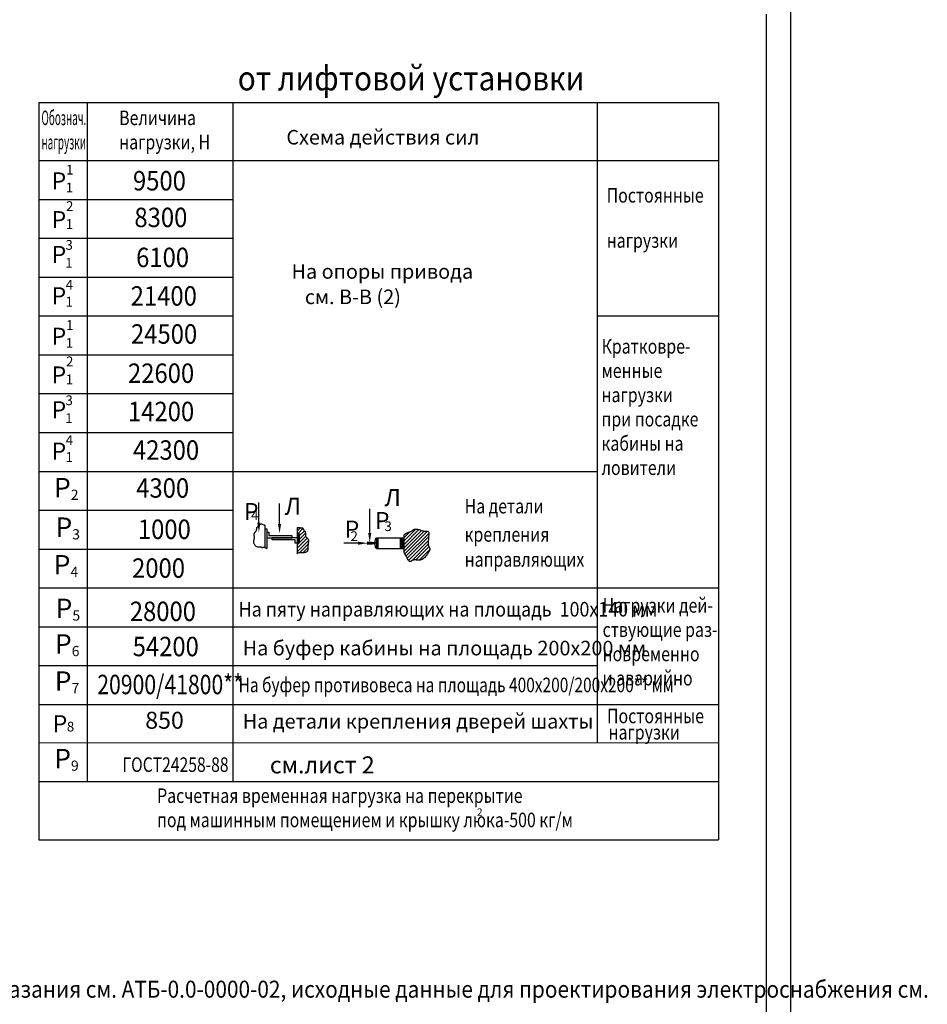
# Model space of a CAD drawing. Extents: x 1753 to 2396, y 0 to 840.
# Drawn here: x 2188 to 2375, y 211 to 414 of the extents above; entities that cross this region are included whole.
import ezdxf
from ezdxf.enums import TextEntityAlignment as Align

# ---------------------------------------------------------------- set-up
doc = ezdxf.new("R2010")
doc.units = 0
doc.header["$LTSCALE"] = 4
doc.linetypes.add('CENTER', pattern=[2, 1.25, -0.25, 0.25, -0.25])
doc.linetypes.add('HIDDEN', pattern=[0.375, 0.25, -0.125])
doc.layers.get('0').update_dxf_attribs({"linetype": 'CONTINUOUS'})
doc.layers.add('1', color=8, linetype='CONTINUOUS')
doc.styles.add('GOST', font='GOST_A (SAPR LM)_0.ttf', dxfattribs={"width": 0.8})
doc.styles.add('MATER', font='GOST_A (SAPR LM)_0.ttf', dxfattribs={"width": 0.5, "height": 3})
doc.styles.get("Standard").update_dxf_attribs({"font": 'GOST_A (SAPR LM)_0.ttf', "width": 0.8})
doc.styles.add('STANDARD1', font='GOST_A (SAPR LM)_0.ttf', dxfattribs={"width": 0.9})
pattern_1 = [(45, (1750.85557, 2.348), (-0.3535534, 0.3535534), [])]

# ---------------------------------------------------------------- blocks, each defined once
blk = doc.blocks.new('a2')
at = {"color": 1, "linetype": 'Continuous'}
blk.add_line((594, 0.14), (594, 420.14), dxfattribs=at)
at = {"linetype": 'Continuous'}
blk.add_line((589, 5.14), (589, 415.14), dxfattribs=at)
at = {"color": 5, "linetype": 'Continuous', "style": 'GOST', "width": 0.9}
blk.add_attdef('НОМЕР(ВЕРХНИЙ)', text='', height=6, rotation=180, dxfattribs=at).set_placement((56.14, 411.25), align=Align.CENTER)
at = {"color": 5, "linetype": 'Continuous'}
blk.add_attdef('НОМЕР(НИЖНИЙ)', text='', height=6, dxfattribs=at).set_placement((528.19, 48.87), align=Align.CENTER)
at = {"color": 5, "linetype": 'Continuous', "style": 'GOST', "width": 0.85}
for tag, p, height in [('НАЗВАНИЕ1', (470.57, 37.06), 6), ('НАЗВАНИЕ2', (470.57, 29.85), 6), ('ОТДЕЛ', (556.09, 6.6), 4)]:
    blk.add_attdef(tag, p, '', height=height, dxfattribs=at)
at = {"color": 3, "linetype": 'Continuous', "style": 'GOST'}
for tag, width, p, p2 in [('РАЗРАБОТАЛ', 0.819856, (421.65, 30.87), (442.97, 30.87)), ('ПРОВЕРИЛ', 1.107338, (421.9, 25.81), (443.21, 25.81)), ('Т контроль', 0.932733, (421.9, 21.48), (443.21, 21.48)), ('Э. метр', 1.366116, (421.41, 16.09), (442.73, 16.09)), ('НКОНТРОЛ', 1.093142, (421.78, 10.92), (443.1, 10.92)), ('УТВЕРДИЛ', 1.093142, (421.17, 6.01), (442.48, 6.01))]:
    blk.add_attdef(tag, text='', height=3.5, dxfattribs=dict(at, width=width)).set_placement(p, p2, align=Align.FIT)
at = {"color": 3, "linetype": 'Continuous', "style": 'GOST', "width": 0.85}
blk.add_attdef('МАССА', text='', height=3.5, dxfattribs=at).set_placement((562.19, 30.91), align=Align.CENTER)
at = {"color": 3, "linetype": 'Continuous', "style": 'GOST'}
blk.add_attdef('МАСШТАБ', text='', height=3.5, dxfattribs=at).set_placement((580.21, 30.84), align=Align.CENTER)
for tag, p in [('ЛИСТ', (553.69, 21.25)), ('ЛИСТОВ', (582.69, 21.26))]:
    blk.add_attdef(tag, p, '', height=3.5, dxfattribs=at)
at = {"color": 3, "style": 'MATER', "width": 0.5}
for tag, p in [('ГОСТ(ВЕРХНИЙ)', (484.56, 13.69)), ('МАТЕРИАЛ', (469.99, 12.46)), ('ГОСТ(НИЖНИЙ)', (484.56, 9.53))]:
    blk.add_attdef(tag, p, '', height=3, dxfattribs=at)
at = {"color": 3, "linetype": 'Continuous', "width": 0.8}
blk.add_attdef('FULPATH', text='', height=3, dxfattribs=at).set_placement((415.56, 0.81), align=Align.RIGHT)

msp = doc.modelspace()

# ---------------------------------------------------------------- hatches: boundary and pattern name
at = {"layer": '1'}
h = msp.add_hatch(dxfattribs=at)
h.set_pattern_fill('ANSI31', color=1, scale=4, style=0)
h.set_pattern_definition(pattern_1)
h.paths.add_polyline_path([(2247.5819128, 305.9720552), (2247.6121128, 306.1403872), (2247.6412168, 306.3080622), (2247.6645368, 306.4724082), (2247.6773838, 306.6307532), (2247.6750688, 306.7804252), (2247.6529028, 306.9187512), (2247.6079418, 307.0438702), (2247.5442268, 307.1571632), (2247.4675408, 307.2608182), (2247.3836678, 307.3570272), (2247.2983928, 307.4479792), (2247.2174998, 307.5358652), (2247.1467728, 307.6228742), (2247.0919968, 307.7111982), (2247.0572178, 307.8025082), (2247.0395288, 307.8964022), (2247.0342848, 307.9919612), (2247.0368408, 308.0882652), (2247.0425518, 308.1843932), (2247.0467738, 308.2794262), (2247.0448598, 308.3724452), (2247.0321668, 308.4625282), (2247.0053338, 308.5489542), (2246.9661438, 308.6317872), (2246.9176628, 308.7112922), (2246.8629598, 308.7877302), (2246.8051018, 308.8613652), (2246.7471568, 308.9324592), (2246.6921908, 309.0012762), (2246.6218001, 309.0973977), (2246.5693028, 309.1946422), (2246.5413888, 309.2521212), (2246.5170688, 309.3040362), (2246.4945008, 309.3491182), (2246.4718458, 309.3860962), (2246.4472618, 309.4137002), (2246.4189098, 309.4306592), (2246.3853138, 309.4364342), (2246.3464598, 309.4334042), (2246.3026968, 309.4246802), (2246.2159332, 309.4043733), (2246.111561, 309.3911431), (2246.0225368, 309.4044932), (2245.9560748, 309.4252052), (2245.8834788, 309.4517442), (2245.8014168, 309.4769672), (2245.7065598, 309.4937372), (2245.5955768, 309.4949132), (2245.4651368, 309.4733542), (2245.3364678, 309.4301632), (2245.3364678, 308.1475762), (2245.7564678, 308.1475762), (2245.7564678, 306.2636452), (2245.3364678, 306.2636452), (2245.3364678, 304.052419), (2245.5160268, 304.1888732), (2245.6677708, 304.2552512), (2245.8220128, 304.2853592), (2245.9781828, 304.2895352), (2246.1357108, 304.2781172), (2246.2940278, 304.2614422), (2246.4525638, 304.2498492), (2246.6103408, 304.2518202), (2246.7647438, 304.2684222), (2246.9127478, 304.2988652), (2247.0513308, 304.3423632), (2247.1774688, 304.3981262), (2247.2881388, 304.4653652), (2247.3803158, 304.5432932), (2247.4509768, 304.6311202), (2247.4983828, 304.7281542), (2247.5259388, 304.8340802), (2247.5383328, 304.9486792), (2247.5402538, 305.0717322), (2247.5363898, 305.2030212), (2247.5314308, 305.3423252), (2247.5300658, 305.4894272), (2247.5369818, 305.6441072), (2247.5553058, 305.8057372)])
h = msp.add_hatch(dxfattribs=at)
h.set_pattern_fill('ANSI31', color=1, scale=4, style=0)
h.set_pattern_definition(pattern_1)
h.paths.add_polyline_path([(2272.3563403, 306.3747909), (2272.3644223, 306.6814499), (2272.3818443, 307.0077749), (2272.4254155, 307.6694452), (2272.4409553, 307.9616069), (2272.4465483, 308.2234599), (2272.4368883, 308.4334099), (2272.4081103, 308.5813569), (2272.3605633, 308.6740409), (2272.2956453, 308.7224159), (2272.2147603, 308.7374349), (2272.1360159, 308.7313427), (2271.748181, 308.6690569), (2271.4117268, 308.7319567), (2271.130899, 308.8217302), (2270.8290723, 308.9283219), (2270.6610293, 308.9851449), (2270.4925183, 309.0361499), (2270.3249263, 309.0780679), (2270.1603223, 309.1101229), (2270.0009473, 309.1321579), (2269.8490433, 309.1440189), (2269.7068513, 309.1455489), (2269.5766123, 309.1365919), (2269.4605683, 309.1169939), (2269.3609593, 309.0865989), (2269.2787923, 309.0457049), (2269.2101343, 308.9964249), (2269.1651827, 308.9553614), (2268.9183328, 308.7089164), (2268.6747543, 308.6304709), (2268.5351883, 308.5937409), (2268.3746883, 308.5498229), (2268.1941173, 308.4903319), (2267.9943393, 308.4068809), (2267.7762183, 308.2910849), (2267.5406163, 308.1345579), (2267.2883973, 307.9289149), (2267.2883973, 304.4717929), (2267.4826273, 304.1703899), (2267.6544663, 303.8692819), (2267.8069893, 303.5769799), (2268.072726, 303.0407721), (2268.1793973, 302.8380119), (2268.2853943, 302.6660359), (2268.3874463, 302.5454169), (2268.4884683, 302.4813979), (2268.5907523, 302.4661539), (2268.6964283, 302.4885909), (2268.7987452, 302.5336997), (2269.2292801, 302.7643598), (2269.583484, 302.8035393), (2269.8966743, 302.7805039), (2270.0970703, 302.7621509), (2270.3015753, 302.7479049), (2270.5071693, 302.7460119), (2270.7108333, 302.7647179), (2270.9095483, 302.8122679), (2271.1007303, 302.8945339), (2271.2835393, 303.0078849), (2271.4575703, 303.1463149), (2271.6224173, 303.3038189), (2271.7776783, 303.4743929), (2271.9229463, 303.6520289), (2272.0578183, 303.8307239), (2272.1818893, 304.0044709), (2272.2946233, 304.1683179), (2272.3949693, 304.3215229), (2272.4817433, 304.4643979), (2272.5537633, 304.5972529), (2272.6098453, 304.7203999), (2272.6488063, 304.8341499), (2272.6694653, 304.9388139), (2272.6706373, 305.0347039), (2272.6521683, 305.1232599), (2272.6198493, 305.2057554), (2272.4496674, 305.5614109), (2272.3653457, 305.9769955)])

# ---------------------------------------------------------------- linework, layer by layer
for p, q in [((2192.1262679, 397.0510003), (2192.1262679, 265.1862315)), ((2192.1262679, 397.0510003), (2332.1262679, 397.0510003)), ((2202.1262679, 397.0510003), (2202.1262679, 265.1834621)), ((2232.1262679, 397.0510003), (2232.1262679, 265.1779234)), ((2307.1262679, 397.0510003), (2307.1262679, 265.1571533)), ((2332.1262679, 397.0510003), (2332.1262679, 265.1502299)), ((2192.1262679, 385.0510003), (2332.1262679, 385.0510003)), ((2307.1262679, 353.0510003), (2332.1262679, 353.0510003)), ((2192.1262679, 321.0510003), (2307.1262679, 321.0510003)), ((2192.1262679, 297.0510003), (2332.1262679, 297.0510003)), ((2192.1262679, 289.0510003), (2307.1262679, 289.0510003)), ((2192.1262679, 281.0510003), (2307.1262679, 281.0510003)), ((2192.1262679, 273.0510003), (2332.1262679, 273.0510003)), ((2192.1262679, 265.1890009), (2332.1262679, 265.1502299)), ((2192.1262679, 265.1502299), (2192.1262679, 257.1502299)), ((2202.1262679, 265.1502299), (2202.1262679, 257.1502299)), ((2232.1262679, 265.1502299), (2232.1262679, 257.1502299)), ((2332.1262679, 265.1502299), (2332.1262679, 257.1502299)), ((2192.1229447, 257.1502299), (2202.1229447, 257.1474605)), ((2192.1262679, 257.1502299), (2332.1262679, 257.1502299)), ((2192.1262679, 257.1502299), (2192.1262679, 245.1502299)), ((2192.1262679, 257.1502299), (2329.3442507, 257.1502299)), ((2332.1262679, 257.1502299), (2332.1262679, 245.1502299)), ((2192.1262679, 245.1502299), (2332.1262679, 245.1502299))]:
    msp.add_line(p, q)
at = {"color": 1}
for p, q in [((2192.1262679, 377.0510003), (2232.1262679, 377.0510003)), ((2192.1262679, 369.0510003), (2232.1262679, 369.0510003)), ((2192.1262679, 361.0510003), (2232.1262679, 361.0510003)), ((2192.1262679, 353.0510003), (2232.1262679, 353.0510003)), ((2192.1262679, 345.0510003), (2232.1262679, 345.0510003)), ((2192.1262679, 337.0510003), (2232.1262679, 337.0510003)), ((2192.1262679, 329.0510003), (2232.1262679, 329.0510003)), ((2192.1262679, 313.0510003), (2232.1262679, 313.0510003)), ((2245.7564678, 308.1475762), (2245.3364678, 308.1475762)), ((2245.7564678, 308.1475762), (2245.7564678, 306.2636452)), ((2266.8683973, 307.3717779), (2266.8683973, 305.1317779)), ((2192.1262679, 305.0510003), (2232.1262679, 305.0510003))]:
    msp.add_line(p, q, dxfattribs=at)
at = {"color": 3}
for p, q in [((2237.4587608, 310.4450842), (2237.4587608, 314.6162222)), ((2241.7211644, 310.227681), (2241.7211644, 314.398819)), ((2260.2954204, 308.3758699), (2260.2954204, 313.3353719)), ((2238.6566268, 309.9613282), (2238.6566268, 305.3907822)), ((2238.6566268, 309.2036452), (2239.0766268, 309.2036452)), ((2239.0766268, 309.2036452), (2239.0766268, 305.1513932)), ((2239.0766268, 308.5036452), (2239.4966268, 308.5036452)), ((2239.4966268, 308.5036452), (2239.4966268, 307.8036452)), ((2245.3364678, 309.4301632), (2245.3364678, 304.0397052)), ((2239.0766268, 307.3836452), (2244.2164678, 307.3836452)), ((2239.4966268, 307.8036452), (2244.2164678, 307.8036452)), ((2245.3364678, 307.3836452), (2240.1966268, 307.3836452)), ((2240.1966268, 306.9636452), (2240.1966268, 307.3836452)), ((2244.9164678, 306.9636452), (2240.1966268, 306.9636452)), ((2244.2164678, 307.8036452), (2244.2164678, 307.3836452)), ((2244.9164678, 306.2636452), (2244.9164678, 306.9636452)), ((2259.8426083, 306.2517779), (2259.8426083, 306.4057779)), ((2259.8846083, 306.4477779), (2260.7386083, 306.4477779)), ((2260.7386083, 306.4477779), (2260.7946083, 306.3917779)), ((2260.7946083, 306.3917779), (2261.3826083, 306.3917779)), ((2261.3826083, 306.3917779), (2261.4565233, 307.1309229)), ((2261.5679673, 307.2317779), (2261.6626083, 307.2317779)), ((2261.6626083, 307.3717779), (2267.2883973, 307.3717779)), ((2261.6626083, 307.3717779), (2261.6626083, 305.1317779)), ((2261.6626083, 307.2317779), (2261.6626083, 305.2717779)), ((2261.9426083, 307.3717779), (2261.9426083, 305.1317779)), ((2266.5883973, 307.3717779), (2266.5883973, 305.1317779)), ((2267.2883973, 307.9289149), (2267.2883973, 304.4717929)), ((2245.7564678, 306.2636452), (2244.9164678, 306.2636452)), ((2257.8826083, 306.2517779), (2254.9394423, 306.2517779)), ((2259.8426083, 306.0977779), (2259.8426083, 306.2517779)), ((2260.7386083, 306.0557779), (2259.8846083, 306.0557779)), ((2260.7946083, 306.1117779), (2260.7386083, 306.0557779)), ((2261.3826083, 306.1117779), (2260.7946083, 306.1117779)), ((2261.4565233, 305.3726339), (2261.3826083, 306.1117779)), ((2261.6626083, 305.2717779), (2261.5679673, 305.2717779)), ((2261.6626083, 305.1317779), (2267.2883973, 305.1317779))]:
    msp.add_line(p, q, dxfattribs=at)
at = {"color": 4, "linetype": 'CENTER'}
msp.add_line((2261.9146083, 306.2517779), (2259.6746083, 306.2517779), dxfattribs=at)
at = {"color": 1}
for points in [[(2238.6566268, 309.9613282), (2238.6100348, 309.9811432), (2238.3909888, 310.0594252), (2238.2062988, 310.1101542), (2238.0521088, 310.1369002), (2237.9245608, 310.1432332), (2237.8197998, 310.1327242), (2237.7339698, 310.1089422), (2237.6632138, 310.0754572), (2237.6039608, 310.0354602), (2237.5537788, 309.9906232), (2237.5105208, 309.9422372), (2237.4720388, 309.8915962), (2237.4361858, 309.8399912), (2237.4008158, 309.7887152), (2237.3637798, 309.7390592), (2237.3229308, 309.6923162), (2237.2768468, 309.6493522), (2237.2269928, 309.6093222), (2237.1755618, 309.5709572), (2237.1247448, 309.5329862), (2237.0767318, 309.4941392), (2237.0337138, 309.4531452), (2236.9978838, 309.4087352), (2236.9714308, 309.3596382), (2236.9556258, 309.3049342), (2236.9480598, 309.2451052), (2236.9454008, 309.1809822), (2236.9443198, 309.1134002), (2236.9414858, 309.0431892), (2236.9335688, 308.9711822), (2236.9172388, 308.8982122), (2236.8891638, 308.8251102), (2236.8472348, 308.7524172), (2236.7942188, 308.6795052), (2236.7341048, 308.6054542), (2236.6708788, 308.5293442), (2236.6085288, 308.4502552), (2236.5510428, 308.3672682), (2236.5024098, 308.2794632), (2236.4666148, 308.1859192), (2236.4463918, 308.0860822), (2236.4394468, 307.9808572), (2236.4422288, 307.8715142), (2236.4511908, 307.7593242), (2236.4627808, 307.6455582), (2236.4734518, 307.5314842), (2236.4796518, 307.4183742), (2236.4778338, 307.3074992), (2236.4656288, 307.1997332), (2236.4454058, 307.0943772), (2236.4207128, 306.9903342), (2236.3950998, 306.8865112), (2236.3721158, 306.7818122), (2236.3553108, 306.6751412), (2236.3482338, 306.5654042), (2236.3544338, 306.4515062), (2236.3765998, 306.3330602), (2236.4139718, 306.2125102), (2236.4649278, 306.0930132), (2236.5278478, 305.9777202), (2236.6011088, 305.8697862), (2236.6830898, 305.7723662), (2236.7721698, 305.6886122), (2236.8667278, 305.6216792), (2236.9651638, 305.5736262), (2237.0659668, 305.5421312), (2237.1676448, 305.5237772), (2237.2687108, 305.5151482), (2237.3676718, 305.5128262), (2237.4630408, 305.5133952), (2237.5533258, 305.5134392), (2237.6370388, 305.5095412), (2237.7131548, 305.4991812), (2237.7825238, 305.4834332), (2237.8464578, 305.4642692), (2237.9062728, 305.4436592), (2237.9632838, 305.4235752), (2238.0188048, 305.4059872), (2238.0741508, 305.3928682), (2238.1306358, 305.3861882), (2238.1893368, 305.3871152), (2238.2503828, 305.3936052), (2238.3136638, 305.4028122), (2238.3790698, 305.4118862), (2238.4464918, 305.4179832), (2238.5158198, 305.4182532), (2238.5869448, 305.4098502), (2238.6597568, 305.3899262), (2238.7343718, 305.3567152), (2238.8118148, 305.3127722), (2238.8933318, 305.2617332), (2238.9801738, 305.2072332), (2239.0735888, 305.1529092), (2239.0766268, 305.1513932)], [(2245.3364678, 309.4301632), (2245.4651368, 309.4733542), (2245.5955768, 309.4949132), (2245.7065598, 309.4937372), (2245.8014168, 309.4769672), (2245.8834788, 309.4517442), (2245.9560748, 309.4252052), (2246.0225368, 309.4044932), (2246.0855798, 309.3950392), (2246.1454688, 309.3954412), (2246.2018508, 309.4025882), (2246.2543778, 309.4133712), (2246.3026968, 309.4246802), (2246.3464598, 309.4334042), (2246.3853138, 309.4364342), (2246.4189098, 309.4306592), (2246.4472618, 309.4137002), (2246.4718458, 309.3860962), (2246.4945008, 309.3491182), (2246.5170688, 309.3040362), (2246.5413888, 309.2521212), (2246.5693028, 309.1946422), (2246.6026498, 309.1328712), (2246.6432718, 309.0680772), (2246.6921908, 309.0012762), (2246.7471568, 308.9324592), (2246.8051018, 308.8613652), (2246.8629598, 308.7877302), (2246.9176628, 308.7112922), (2246.9661438, 308.6317872), (2247.0053338, 308.5489542), (2247.0321668, 308.4625282), (2247.0448598, 308.3724452), (2247.0467738, 308.2794262), (2247.0425518, 308.1843932), (2247.0368408, 308.0882652), (2247.0342848, 307.9919612), (2247.0395288, 307.8964022), (2247.0572178, 307.8025082), (2247.0919968, 307.7111982), (2247.1467728, 307.6228742), (2247.2174998, 307.5358652), (2247.2983928, 307.4479792), (2247.3836678, 307.3570272), (2247.4675408, 307.2608182), (2247.5442268, 307.1571632), (2247.6079418, 307.0438702), (2247.6529028, 306.9187512), (2247.6750688, 306.7804252), (2247.6773838, 306.6307532), (2247.6645368, 306.4724082), (2247.6412168, 306.3080622), (2247.6121128, 306.1403872), (2247.5819128, 305.9720552), (2247.5553058, 305.8057372), (2247.5369818, 305.6441072), (2247.5300658, 305.4894272), (2247.5314308, 305.3423252), (2247.5363898, 305.2030212), (2247.5402538, 305.0717322), (2247.5383328, 304.9486792), (2247.5259388, 304.8340802), (2247.4983828, 304.7281542), (2247.4509768, 304.6311202), (2247.3803158, 304.5432932), (2247.2881388, 304.4653652), (2247.1774688, 304.3981262), (2247.0513308, 304.3423632), (2246.9127478, 304.2988652), (2246.7647438, 304.2684222), (2246.6103408, 304.2518202), (2246.4525638, 304.2498492), (2246.2940278, 304.2614422), (2246.1357108, 304.2781172), (2245.9781828, 304.2895352), (2245.8220128, 304.2853592), (2245.6677708, 304.2552512), (2245.5160268, 304.1888732), (2245.3673508, 304.0758882), (2245.3364678, 304.0397052)], [(2267.2883973, 307.9289149), (2267.5406163, 308.1345579), (2267.7762183, 308.2910849), (2267.9943393, 308.4068809), (2268.1941173, 308.4903319), (2268.3746883, 308.5498229), (2268.5351883, 308.5937409), (2268.6747543, 308.6304709), (2268.7925233, 308.6683989), (2268.8886353, 308.7140849), (2268.9672543, 308.7667879), (2269.0335463, 308.8239409), (2269.0926783, 308.8829759), (2269.1498183, 308.9413259), (2269.2101343, 308.9964249), (2269.2787923, 309.0457049), (2269.3609593, 309.0865989), (2269.4605683, 309.1169939), (2269.5766123, 309.1365919), (2269.7068513, 309.1455489), (2269.8490433, 309.1440189), (2270.0009473, 309.1321579), (2270.1603223, 309.1101229), (2270.3249263, 309.0780679), (2270.4925183, 309.0361499), (2270.6610293, 308.9851449), (2270.8290723, 308.9283219), (2270.9954353, 308.8695699), (2271.1589033, 308.8127779), (2271.3182623, 308.7618349), (2271.4722983, 308.7206329), (2271.6197983, 308.6930579), (2271.7595463, 308.6830029), (2271.8902993, 308.6918809), (2272.0106863, 308.7112149), (2272.1193063, 308.7300499), (2272.2147603, 308.7374349), (2272.2956453, 308.7224159), (2272.3605633, 308.6740409), (2272.4081103, 308.5813569), (2272.4368883, 308.4334099), (2272.4465483, 308.2234599), (2272.4409553, 307.9616069), (2272.4250283, 307.6621669), (2272.4036853, 307.3394519), (2272.3818443, 307.0077749), (2272.3644223, 306.6814499), (2272.3563403, 306.3747909), (2272.3625133, 306.1021099), (2272.3862123, 305.8741529), (2272.4241053, 305.6873949), (2272.4712123, 305.5347389), (2272.5225523, 305.4090919), (2272.5731453, 305.3033599), (2272.6180113, 305.2104469), (2272.6521683, 305.1232599), (2272.6706373, 305.0347039), (2272.6694653, 304.9388139), (2272.6488063, 304.8341499), (2272.6098453, 304.7203999), (2272.5537633, 304.5972529), (2272.4817433, 304.4643979), (2272.3949693, 304.3215229), (2272.2946233, 304.1683179), (2272.1818893, 304.0044709), (2272.0578183, 303.8307239), (2271.9229463, 303.6520289), (2271.7776783, 303.4743929), (2271.6224173, 303.3038189), (2271.4575703, 303.1463149), (2271.2835393, 303.0078849), (2271.1007303, 302.8945339), (2270.9095483, 302.8122679), (2270.7108333, 302.7647179), (2270.5071693, 302.7460119), (2270.3015753, 302.7479049), (2270.0970703, 302.7621509), (2269.8966743, 302.7805039), (2269.7034063, 302.7947189), (2269.5202873, 302.7965489), (2269.3503343, 302.7777499), (2269.1957093, 302.7332979), (2269.0551383, 302.6710629), (2268.9264893, 302.6021389), (2268.8076303, 302.5376169), (2268.6964283, 302.4885909), (2268.5907523, 302.4661539), (2268.4884683, 302.4813979), (2268.3874463, 302.5454169), (2268.2853943, 302.6660359), (2268.1793973, 302.8380119), (2268.0663803, 303.0528339), (2267.9432683, 303.3019939), (2267.8069893, 303.5769799), (2267.6544663, 303.8692819), (2267.4826273, 304.1703899), (2267.2883973, 304.4717929)]]:
    msp.add_lwpolyline(points, dxfattribs=at)
at = {"color": 3}
for centre, radius, start, end in [((2259.8846083, 306.4057779), 0.042, 90, 180), ((2261.5679673, 307.1197779), 0.112, 90, 174.289407), ((2259.8846083, 306.0977779), 0.042, 180, 270), ((2261.5679673, 305.3837779), 0.112, 185.710593, 270)]:
    msp.add_arc(centre, radius, start, end, dxfattribs=at)
for points in [[(2237.7854268, 310.4450842), (2237.1320948, 310.4450842), (2237.4587608, 308.4850842)], [(2242.0478304, 310.227681), (2241.3944984, 310.227681), (2241.7211644, 308.267681)], [(2260.6220864, 308.3758699), (2259.9687524, 308.3758699), (2260.2954204, 306.4158699)], [(2257.8826083, 306.5784459), (2257.8826083, 305.9251119), (2259.8426083, 306.2517779)]]:
    msp.add_solid(points, dxfattribs=at)
at = {"color": 1}
for points in [[(2245.3364678, 306.2636452), (2245.3364678, 308.1475762), (2245.7564678, 306.2636452), (2245.7564678, 308.1475762)], [(2266.8683973, 307.3717779), (2266.8683973, 305.1317779), (2267.2883973, 307.3717779), (2267.2883973, 305.1317779)]]:
    msp.add_solid(points, dxfattribs=at)

# ---------------------------------------------------------------- block references
msp.add_blockref('a2', (1753.0222476, 0.0927146))

# ---------------------------------------------------------------- texts
at = {"color": 3, "linetype": 'HIDDEN', "style": 'STANDARD1', "width": 0.9}
msp.add_text('от лифтовой установки', height=5, dxfattribs=at).set_placement((2233.1051836, 399.5209686))
at = {"color": 3}
for s, height, width, p in [('Обознач.', 3, 0.5, (2192.6741099, 392.3682463)), ('Величина', 3, 0.8, (2208.688409, 392.3783006)), ('нагрузки', 3, 0.5, (2192.6741099, 387.3682463)), ('нагрузки, Н', 3, 0.8, (2208.688409, 387.3783006)), ('9500', 4, 0.9, (2211.5316389, 378.9134885)), ('Постоянные', 3, 0.8, (2309.1104349, 376.4135653)), ('8300', 4, 0.9, (2211.8227306, 371.3631246)), ('нагрузки', 3, 0.8, (2309.1104349, 367.1066683)), ('6100', 4, 0.9, (2212.1792976, 363.1182732)), ('21400', 4, 0.9, (2211.0583958, 355.1871)), ('24500', 4, 0.9, (2211.1255647, 347.349312)), ('Кратковре-', 3, 0.8, (2308.0460719, 345.3019383)), ('22600', 4, 0.9, (2210.505489, 339.26767)), ('менные', 3, 0.8, (2308.0460719, 340.3019383)), ('нагрузки', 3, 0.8, (2308.0460719, 335.3019383)), ('14200', 4, 0.9, (2210.5055647, 331.3803527)), ('при посадке', 3, 0.8, (2308.0460719, 330.3019383)), ('кабины на', 3, 0.8, (2308.0460719, 325.3019383)), ('42300', 4, 0.9, (2211.5255647, 323.4359498)), ('ловители', 3, 0.8, (2308.0460719, 320.3019383)), ('4300', 4, 0.9, (2212.1954888, 315.6171643)), ('На детали', 3, 0.8, (2279.8463589, 312.3846783)), ('1000', 4, 0.9, (2212.5359567, 307.1132595)), ('крепления', 3, 0.8, (2279.8463589, 306.5513453)), ('2000', 4, 0.9, (2211.344321, 299.1195891)), ('направляющих', 3, 0.8, (2279.8463589, 301.4073253)), ('28000', 4, 0.9, (2210.8757132, 290.2117712)), ('На пяту направляющих на площадь  100х140 мм', 3, 0.9, (2233.3013149, 291.1413433)), ('Нагрузки дей-', 3, 0.8, (2308.2594789, 291.9390773)), ('ствующие раз-', 3, 0.8, (2308.2594789, 286.9390773)), ('54200', 4, 0.9, (2211.4675885, 282.9609383)), ('новременно', 3, 0.8, (2308.2594789, 281.9390773)), ('и аварийно', 3, 0.8, (2308.2594789, 276.9390773)), ('20900/41800**', 4, 0.8, (2204.1795275, 275.1397154)), ('На буфер противовеса на площадь 400х200/200х200** мм', 3, 0.78, (2233.2832628, 275.5436093)), ('Постоянные', 3, 0.8, (2309.179924, 269.161219, -96.7523552)), ('нагрузки', 3, 0.8, (2309.479924, 265.806638, -96.7523552)), ('ГОСТ24258-88', 3, 0.79, (2209.3339771, 259.1288154)), ('Расчетная временная нагрузка на перекрытие ', 3, 0.8, (2216.4968559, 252.7397592)), ('под машинным помещением и крышку люка-500 кг/м', 3, 0.8, (2216.4968559, 247.7397592)), (' 1. Общие указания см. АТБ-0.0-0000-02, исходные данные для проектирования электроснабжения см.', 3.5, 0.9, (2160.3090005, 212.6200682, 2503.4613623))]:
    msp.add_text(s, height=height, dxfattribs=dict(at, width=width)).set_placement(p)
for s, height, p in [('Схема действия сил', 3, (2243.1199129, 388.3795763)), ('Р', 3.5, (2194.7535875, 379.1388785, 88.7574656)), ('Р', 3.5, (2194.7535875, 371.1615375, 88.7574656)), ('Р', 3.5, (2194.7535875, 363.9819315, 88.7574656)), ('На опоры привода', 3, (2244.1842759, 360.7247963)), ('На опоры привода', 3, (2244.1842759, 360.7247963)), ('Р', 3.5, (2194.7535875, 355.4727685, 88.7574656)), ('     см. В-В (2)', 3, (2242.3485215, 355.4931176, -193.5047105)), ('Р', 3.5, (2194.7535875, 347.1388785, 88.7574656)), ('Р', 3.5, (2194.7535875, 339.1615375, 88.7574656)), ('Р', 3.5, (2194.7535875, 331.9819315, 88.7574656)), ('Р', 3.5, (2194.7535875, 323.4727685, 88.7574656)), ('Л', 3.5, (2263.3415858, 313.8840982)), ('Р', 3.5, (2234.3763162, 311.0249172)), ('Л', 3.5, (2242.7759917, 312.0961011)), ('4', 2, (2235.8382027, 311.0000076)), ('Р', 3.5, (2261.3498484, 309.1777411)), ('Р', 3.5, (2255.1241592, 307.4015982)), ('3', 2, (2263.3332526, 308.748356)), ('2', 2, (2256.3362401, 306.6899749)), ('На буфер кабины на площадь 200х200 мм', 3, (2234.1216254, 283.140534)), ('Р', 3.5, (2194.9837683, 267.3132601)), ('На детали крепления дверей шахты', 3, (2234.1296106, 268.0577589)), ('8', 2, (2197.9107673, 267.4615381)), ('см.лист 2', 3.5, (2239.7150915, 258.8293791)), ('2', 1.5, (2282.390475, 250.1142707))]:
    msp.add_text(s, height=height, dxfattribs=at).set_placement(p)
at = {"color": 3, "style": 'GOST'}
for s, p in [('1', (2197.7442535, 382.1985674, 169.4483483)), ('1', (2197.6805865, 378.5002575, 169.4483483)), ('2', (2197.7442535, 374.6985674, 169.4483483)), ('1', (2197.6805865, 371.0002575, 169.4483483)), ('3', (2197.6331229, 366.6905812, 169.4483483)), ('1', (2197.5694559, 362.9922713, 169.4483483)), ('4', (2197.6805865, 358.5002575, 169.4483483)), ('1', (2197.6305865, 355.0002575, 169.4483483)), ('1', (2197.7442535, 350.1985674, 169.4483483)), ('1', (2197.6805865, 346.5002575, 169.4483483)), ('2', (2197.7442535, 342.6985674, 169.4483483)), ('1', (2197.6805865, 339.0002575, 169.4483483)), ('3', (2197.6331229, 334.6905812, 169.4483483)), ('1', (2197.5694559, 330.9922713, 169.4483483)), ('4', (2197.6805865, 326.5002575, 169.4483483)), ('1', (2197.6305865, 323.0002575, 169.4483483))]:
    msp.add_text(s, height=2, dxfattribs=at).set_placement(p)
at = {"color": 3, "char_height": 4, "attachment_point": 7, "style": 'STANDARD1'}
for s, insert in [('\\A1;Р{\\H0.75x;{\\H0.7x;\\S^ 2;}}', (2195.26929, 315.1756247, 16.1331656)), ('\\A1;Р{\\H0.75x;{\\H0.7x;\\S^ 3;}}', (2195.56929, 307.0287859, 16.1331656)), ('\\A1;Р{\\H0.75x;{\\H0.7x;\\S^ 4;}}', (2195.1996482, 299.2900754, 16.1331656)), ('\\A1;Р{\\H0.75x;{\\H0.7x;\\S ^ 5;}}', (2195.6000868, 290.3002947, 16.1331656)), ('\\A1;Р{\\H0.75x;{\\H0.7x;\\S^ 6;}}', (2195.459697, 282.976925, 16.1331656)), ('\\A1;Р{\\H0.75x;{\\H0.7x;\\S^ 7;}}', (2195.4126355, 275.3304461, 16.1331656)), ('\\A1;{Р\\H0.75x;{\\H0.7x;\\S^ 9;}}', (2195.3049589, 259.3622707, 16.1331656))]:
    msp.add_mtext(s, dxfattribs=dict(at, insert=insert))
at = {"layer": '1', "color": 3}
msp.add_text('850', height=3.5, dxfattribs=at).set_placement((2214.0530791, 268.0216919))

doc.saveas('drawing.dxf')
